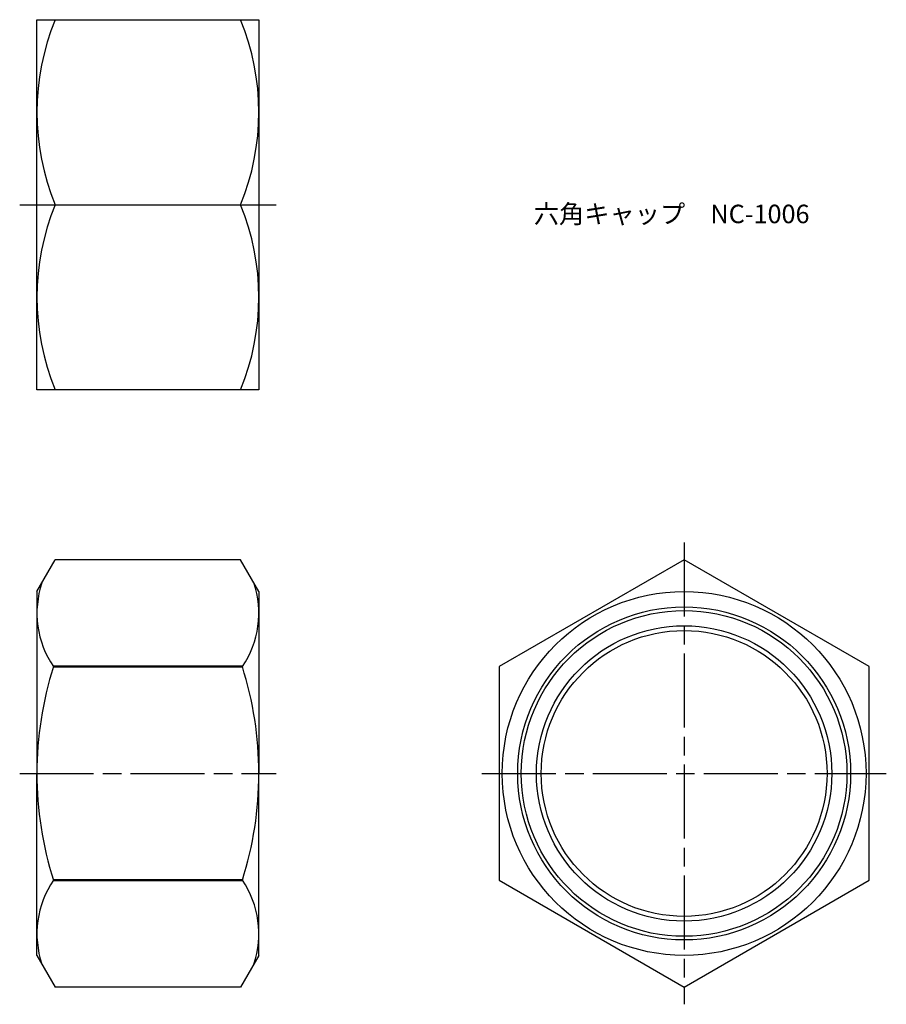
# Model space of a CAD drawing. Units: millimetres. Extents: x 292 to 362.3, y 205.7 to 285.5.
import ezdxf

# ---------------------------------------------------------------- set-up
doc = ezdxf.new("R2010")
doc.units = ezdxf.units.MM
doc.header["$LTSCALE"] = 0.5
doc.linetypes.add('AM_ISO08W050', pattern=[18, 12, -1.5, 3, -1.5])
for name, color, linetype, lineweight in [('AM_0', 7, 'Continuous', 50), ('AM_4', 3, 'Continuous', 25), ('AM_7', 4, 'AM_ISO08W050', 25)]:
    doc.layers.add(name, color=color, linetype=linetype, lineweight=lineweight)
doc.styles.get("Standard").update_dxf_attribs({"font": 'ISOCP.SHX', "bigfont": 'EXTFONT.SHX'})

msp = doc.modelspace()

# ---------------------------------------------------------------- linework, layer by layer
for p, q in [((293.372, 255.533), (293.372, 285.533)), ((293.372, 285.533), (311.372, 285.533)), ((311.372, 285.533), (311.372, 270.533)), ((294.856, 270.533), (309.888, 270.533)), ((311.372, 270.533), (311.372, 255.533)), ((311.372, 255.533), (293.372, 255.533)), ((293.372, 239.17), (294.856, 241.741)), ((309.888, 241.741), (294.856, 241.741)), ((311.372, 239.17), (309.888, 241.741)), ((293.372, 239.17), (293.372, 224.42)), ((311.372, 239.17), (311.372, 224.42)), ((293.372, 209.67), (293.372, 224.42)), ((311.372, 209.67), (311.372, 224.42)), ((293.372, 209.67), (294.856, 207.1)), ((311.372, 209.67), (309.888, 207.1)), ((309.888, 207.1), (294.856, 207.1))]:
    msp.add_line(p, q)
at = {"color": 0}
msp.add_lwpolyline([(330.863, 215.76), (345.863, 207.1), (360.863, 215.76), (360.863, 233.08), (345.863, 241.741), (330.863, 233.08)], close=True, dxfattribs=at)
msp.add_circle((345.863, 224.42), 14.75, dxfattribs=at)
for radius in [13.5, 11.976, 11.59]:
    msp.add_circle((345.863, 224.42), radius)
for centre, radius, start, end in [((313.065, 278.033), 19.693, 157.61406, 202.38594), ((291.679, 278.033), 19.693, 337.61406, 22.38594), ((313.065, 263.033), 19.693, 157.61406, 202.38594), ((291.679, 263.033), 19.693, 337.61406, 22.38594), ((301.04, 237.41), 7.667, 161.25415, 214.38425), ((303.705, 237.41), 7.667, 325.61575, 18.74585), ((322.032, 224.42), 28.66, 162.41205, 180), ((282.712, 224.42), 28.66, 0, 17.58795), ((322.032, 224.42), 28.66, 180, 197.58795), ((282.712, 224.42), 28.66, 342.41205, 0), ((301.04, 211.43), 7.667, 145.61575, 198.74585), ((303.705, 211.43), 7.667, 341.25415, 34.38425)]:
    msp.add_arc(centre, radius, start, end)
at = {"layer": 'AM_0'}
for p, q in [((310.032, 233.08), (294.712, 233.08)), ((310.032, 215.76), (294.712, 215.76))]:
    msp.add_line(p, q, dxfattribs=at)
at = {"layer": 'AM_4'}
msp.add_circle((345.863, 224.42), 13.205, dxfattribs=at)
at = {"layer": 'AM_7'}
for p, q in [((291.975, 270.533), (312.769, 270.533)), ((345.863, 243.138), (345.863, 205.703)), ((291.975, 224.42), (312.769, 224.42)), ((329.466, 224.42), (362.26, 224.42))]:
    msp.add_line(p, q, dxfattribs=at)

# ---------------------------------------------------------------- texts
at = {"insert": (333.67, 270.533), "char_height": 1.5, "attachment_point": 1}
msp.add_mtext_dynamic_manual_height_columns('六角キャップ\u3000NC-1006', width=24.96672, gutter_width=7.5, heights=[0], dxfattribs=at)

doc.saveas('drawing.dxf')
